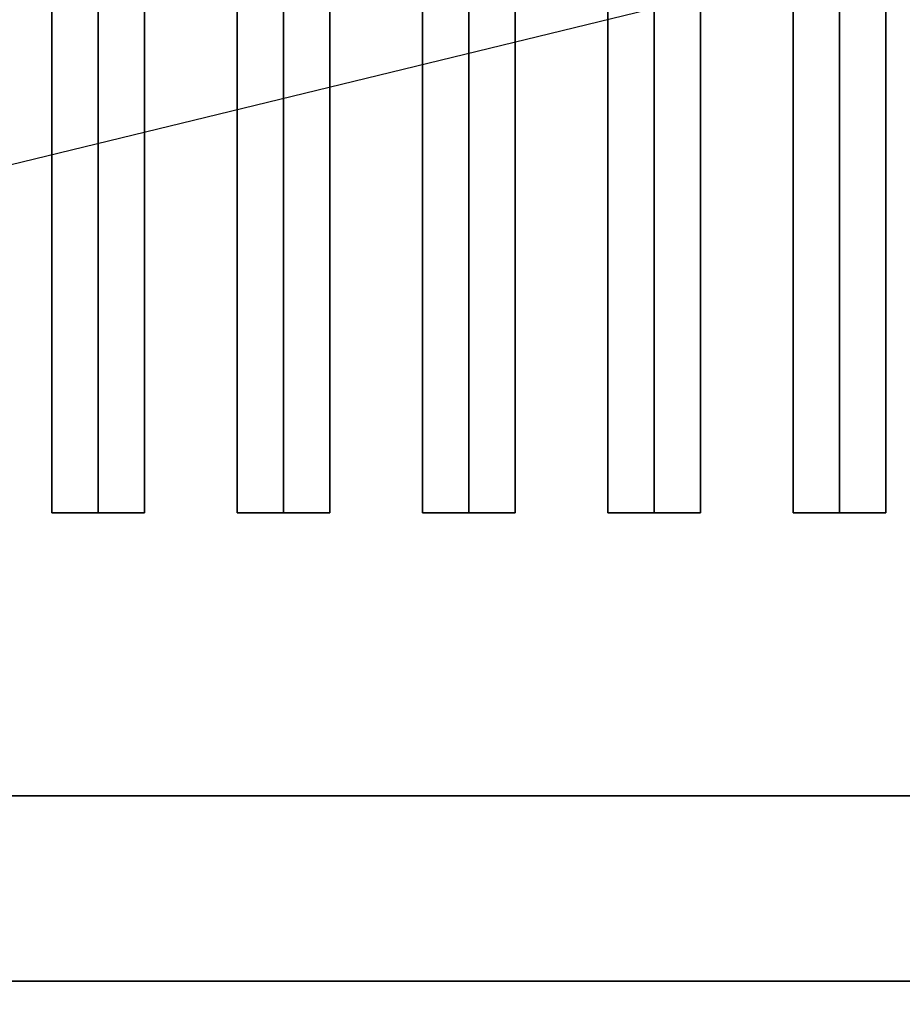
# Model space of a CAD drawing. Extents: x -76 to 76, y -18 to 18.
# Drawn here: x -25 to -20, y -11 to -5 of the extents above; entities that cross this region are included whole.
import ezdxf

# ---------------------------------------------------------------- set-up
doc = ezdxf.new("R2010")
doc.units = 0
doc.layers.get('DEFPOINTS').update_dxf_attribs({"linetype": 'CONTINUOUS'})
for name, color, linetype in [('3D-BLACK', 250, 'CONTINUOUS'), ('3D-CASTIRON', 251, 'CONTINUOUS'), ('3D-FLAT', 7, 'CONTINUOUS'), ('3D-NON', 43, 'CONTINUOUS')]:
    doc.layers.add(name, color=color, linetype=linetype)

msp = doc.modelspace()

# ---------------------------------------------------------------- linework, layer by layer
at = {"layer": '3D-BLACK'}
for points in [[(2.95, 15.5, 36), (-31.05, 15.5, 36), (-31.05, -9.5, 36), (2.95, -9.5, 36)], [(2.95, 15.5, 35), (-31.05, 15.5, 35), (-31.05, -9.5, 35), (2.95, -9.5, 35)], [(2.95, -9.5, 35), (-31.05, -9.5, 35), (-31.05, -9.5, 36), (2.95, -9.5, 36)]]:
    msp.add_3dface(points, dxfattribs=at)
at = {"layer": '3D-CASTIRON'}
for points in [[(-24.55, 14.0275, 39.4449), (-24.8, 14.0275, 38.4449), (-24.8, -7.9725, 38.4449), (-24.55, -7.9725, 39.4449)], [(-24.8, 14.0275, 38.4449), (-24.55, 14.0275, 38.6949), (-24.55, -7.9725, 38.6949), (-24.8, -7.9725, 38.4449)], [(-24.3, 14.0275, 38.4449), (-24.55, 14.0275, 38.6949), (-24.55, -7.9725, 38.6949), (-24.3, -7.9725, 38.4449)], [(-24.55, 14.0275, 39.4449), (-24.3, 14.0275, 38.4449), (-24.3, -7.9725, 38.4449), (-24.55, -7.9725, 39.4449)], [(-23.55, 14.0275, 39.4449), (-23.8, 14.0275, 38.4449), (-23.8, -7.9725, 38.4449), (-23.55, -7.9725, 39.4449)], [(-23.8, 14.0275, 38.4449), (-23.55, 14.0275, 38.6949), (-23.55, -7.9725, 38.6949), (-23.8, -7.9725, 38.4449)], [(-23.3, 14.0275, 38.4449), (-23.55, 14.0275, 38.6949), (-23.55, -7.9725, 38.6949), (-23.3, -7.9725, 38.4449)], [(-23.55, 14.0275, 39.4449), (-23.3, 14.0275, 38.4449), (-23.3, -7.9725, 38.4449), (-23.55, -7.9725, 39.4449)], [(-22.55, 14.0275, 39.4449), (-22.8, 14.0275, 38.4449), (-22.8, -7.9725, 38.4449), (-22.55, -7.9725, 39.4449)], [(-22.8, 14.0275, 38.4449), (-22.55, 14.0275, 38.6949), (-22.55, -7.9725, 38.6949), (-22.8, -7.9725, 38.4449)], [(-22.3, 14.0275, 38.4449), (-22.55, 14.0275, 38.6949), (-22.55, -7.9725, 38.6949), (-22.3, -7.9725, 38.4449)], [(-22.55, 14.0275, 39.4449), (-22.3, 14.0275, 38.4449), (-22.3, -7.9725, 38.4449), (-22.55, -7.9725, 39.4449)], [(-21.55, 14.0275, 39.4449), (-21.8, 14.0275, 38.4449), (-21.8, -7.9725, 38.4449), (-21.55, -7.9725, 39.4449)], [(-21.8, 14.0275, 38.4449), (-21.55, 14.0275, 38.6949), (-21.55, -7.9725, 38.6949), (-21.8, -7.9725, 38.4449)], [(-21.3, 14.0275, 38.4449), (-21.55, 14.0275, 38.6949), (-21.55, -7.9725, 38.6949), (-21.3, -7.9725, 38.4449)], [(-21.55, 14.0275, 39.4449), (-21.3, 14.0275, 38.4449), (-21.3, -7.9725, 38.4449), (-21.55, -7.9725, 39.4449)], [(-20.55, 14.0275, 39.4449), (-20.8, 14.0275, 38.4449), (-20.8, -7.9725, 38.4449), (-20.55, -7.9725, 39.4449)], [(-20.8, 14.0275, 38.4449), (-20.55, 14.0275, 38.6949), (-20.55, -7.9725, 38.6949), (-20.8, -7.9725, 38.4449)], [(-20.3, 14.0275, 38.4449), (-20.55, 14.0275, 38.6949), (-20.55, -7.9725, 38.6949), (-20.3, -7.9725, 38.4449)], [(-20.55, 14.0275, 39.4449), (-20.3, 14.0275, 38.4449), (-20.3, -7.9725, 38.4449), (-20.55, -7.9725, 39.4449)], [(-24.55, -7.9725, 39.4449), (-24.3, -7.9725, 38.4449), (-24.55, -7.9725, 38.6949), (-24.8, -7.9725, 38.4449)], [(-23.55, -7.9725, 39.4449), (-23.3, -7.9725, 38.4449), (-23.55, -7.9725, 38.6949), (-23.8, -7.9725, 38.4449)], [(-22.55, -7.9725, 39.4449), (-22.3, -7.9725, 38.4449), (-22.55, -7.9725, 38.6949), (-22.8, -7.9725, 38.4449)], [(-21.55, -7.9725, 39.4449), (-21.3, -7.9725, 38.4449), (-21.55, -7.9725, 38.6949), (-21.8, -7.9725, 38.4449)], [(-20.55, -7.9725, 39.4449), (-20.3, -7.9725, 38.4449), (-20.55, -7.9725, 38.6949), (-20.8, -7.9725, 38.4449)]]:
    msp.add_3dface(points, dxfattribs=at)
at = {"layer": '3D-FLAT'}
for points in [[(39.95, 18.5, 25), (-32.05, 18.5, 25), (-32.05, -14.25, 25), (39.95, -14.25, 25)], [(39.95, 18.5, 27), (-32.05, 18.5, 27), (-32.05, -14.25, 27), (39.95, -14.25, 27)], [(39.85, 18.5, 24.9), (-31.95, 18.5, 24.9), (-31.95, -12.25, 24.9), (39.85, -12.25, 24.9)], [(39.85, 18.5, 3), (-31.95, 18.5, 3), (-31.95, -12.25, 3), (39.85, -12.25, 3)], [(-31.05, -9.5, 38.5), (-32.05, -10.5, 38.5), (3.95, -10.5, 38.5), (2.95, -9.5, 38.5)], [(-31.05, -9.5, 36), (-32.05, -10.5, 36), (3.95, -10.5, 36), (2.95, -9.5, 36)]]:
    msp.add_3dface(points, dxfattribs=at)
for points, invisible_edges in [([(3.85, -10.5, 36), (-31.95, -10.5, 36), (-31.95, -17.75, 36), (3.85, -17.75, 36)], 1), ([(3.85, -18.5, 34.5), (-31.95, -18.5, 34.5), (-31.95, -10.5, 34.5), (3.85, -10.5, 34.5)], 5)]:
    msp.add_3dface(points, dxfattribs=dict(at, invisible_edges=invisible_edges))
at = {"layer": '3D-NON'}
for points in [[(-31.05, -9.5, 36), (2.95, -9.5, 36), (2.95, -9.5, 38.5), (-31.05, -9.5, 38.5)], [(-32.05, -10.5, 36), (3.95, -10.5, 36), (3.95, -10.5, 38.5), (-32.05, -10.5, 38.5)], [(-32.05, -10.5, 35), (-32.05, -10.5, 35.9), (3.95, -10.5, 35.9), (3.95, -10.5, 35)], [(3.85, -10.5, 27), (3.85, -10.5, 35), (-31.95, -10.5, 35), (-31.95, -10.5, 27)], [(3.85, -10.5, 34.5), (-31.95, -10.5, 34.5), (-31.95, -10.5, 36), (3.85, -10.5, 36)]]:
    msp.add_3dface(points, dxfattribs=at)
at = {"layer": 'DEFPOINTS', "color": 6}
msp.add_line((-75.95, -18.5), (75.95, 18.5), dxfattribs=at)

doc.saveas('drawing.dxf')
